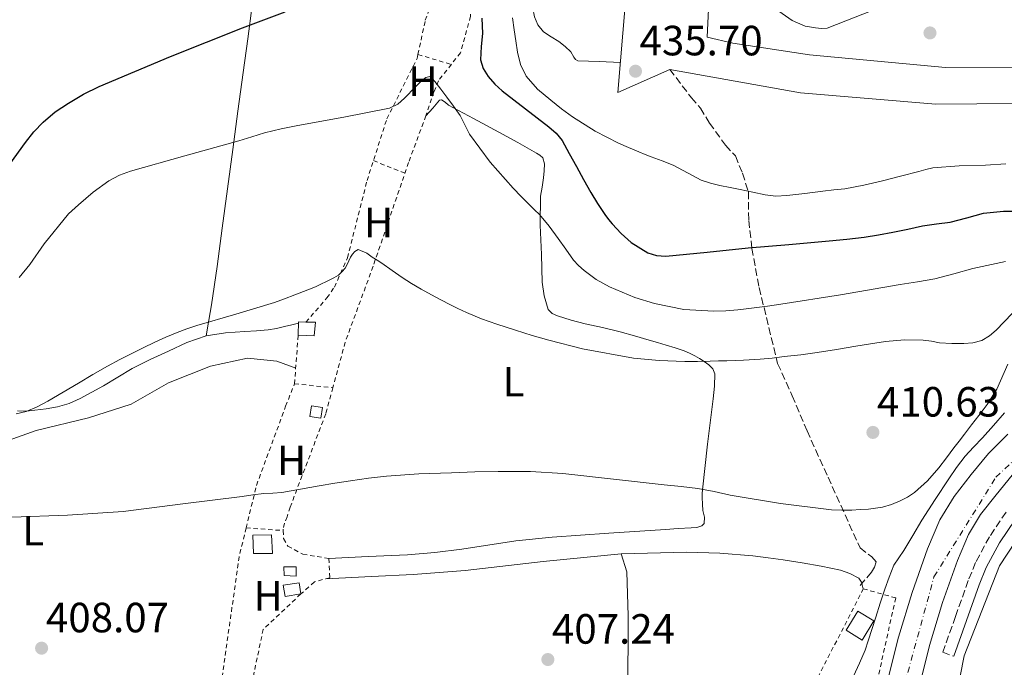
# Model space of a CAD drawing. Units: metres. Extents: x 607304 to 610748, y 4738520 to 4740888.
# Drawn here: x 607841 to 608074, y 4739519 to 4739672 of the extents above; entities that cross this region are included whole.
import ezdxf
from ezdxf.enums import TextEntityAlignment as Align

# ---------------------------------------------------------------- set-up
doc = ezdxf.new("R2010")
doc.units = ezdxf.units.M
doc.header["$MEASUREMENT"] = 0
for name, pattern in [('DGN Style 2', [1.7399219301090239, 1.043953158065414, -0.6959687720436097]), ('DGN Style 3', [2.435890702152634, 1.739921930109024, -0.6959687720436097]), ('DGN Style 4', [2.7856150101045474, 1.391937544087219, -0.6959687720436097, 0.001739921930109024, -0.6959687720436097])]:
    doc.linetypes.add(name, pattern=pattern)
for name, color, linetype, lineweight in [('Camino', 7, 'DGN Style 3', 0), ('Cauce permanente', 151, 'Continuous', 13), ('Cauce permanente (área)', 142, 'Continuous', 13), ('Chamizo-cobertizo', 1, 'Continuous', 0), ('Cota de punto acotado terreno', 7, 'Continuous', 0), ('Curva de nivel directora', 30, 'Continuous', 30), ('Curva de nivel intermedia', 30, 'Continuous', 0), ('Eje cauce permanente (área)', 70, 'DGN Style 4', 0), ('Estanque', 4, 'Continuous', 0), ('Etiqueta de uso rústico', 92, 'Continuous', 0), ('Línea  de muro-pared o tapia', 1, 'Continuous', 13), ('Línea de bordillo', 7, 'Continuous', 13), ('Línea de cambio de uso (parcela vista)', 92, 'Continuous', 0), ('Margen derecho', 7, 'Continuous', 0), ('Punto acotado terreno (símbolo)', 7, 'Continuous', 0), ('Senda', 7, 'DGN Style 3', 0), ('Valla', 7, 'DGN Style 2', 0)]:
    doc.layers.add(name, color=color, linetype=linetype, lineweight=lineweight)
doc.styles.add('Style-Arial', font='arial.ttf')

# ---------------------------------------------------------------- blocks, each defined once
blk = doc.blocks.new('5PATER')
at = {"layer": 'Estanque', "linetype": 'Continuous', "lineweight": 0}
h = blk.add_hatch(color=51, dxfattribs=at)
edge = h.paths.add_edge_path()
edge.add_ellipse((0, 0), major_axis=(-0.1095731443231308, -0.1110710700762829), ratio=0.9994222409660317, start_angle=0, end_angle=360)

msp = doc.modelspace()

# ---------------------------------------------------------------- linework, layer by layer
at = {"layer": 'Camino', "color": 7, "linetype": 'DGN Style 3', "lineweight": 0}
msp.add_polyline3d([(608074.7399999977, 4739555.520000001, 404.5599999999978), (608070.7899999982, 4739549.720000001, 404.5599999999978), (608067.5300000014, 4739543.620000001, 404.5599999999978), (608065.7899999979, 4739539.36, 404.5599999999978), (608062.7600000015, 4739530.86, 404.5599999999978), (608059.7300000006, 4739522.370000001, 404.5599999999978), (608062.339999999, 4739521.440000001, 404.5599999999978)], dxfattribs=at)
at = {"layer": 'Cauce permanente', "color": 151, "linetype": 'Continuous', "lineweight": 13}
for points in [[(608044.54, 4739507.07, 401.679999999993), (608049.25, 4739525.970000001, 401.7100000000065), (608052.4500000002, 4739536.52, 402.2400000000052), (608056.1200000001, 4739546.9, 403.0200000000041), (608059.04, 4739553.699999999, 403.25), (608062.4000000004, 4739559.27, 403.25), (608066.4299999997, 4739564.42, 403.25), (608070.5700000003, 4739569.430000001, 403.25), (608075.1399999997, 4739574, 403.25)], [(608076.2000000002, 4739564.32, 403.25), (608072.3499999996, 4739559.66, 403.25), (608068.6600000003, 4739554.960000001, 403.25), (608065.8099999996, 4739550.230000001, 403.25), (608063.2000000002, 4739544.130000001, 403.0200000000041), (608059.6600000003, 4739534.15, 402.2400000000052), (608056.5700000003, 4739523.949999999, 401.7100000000065), (608051.9000000004, 4739505.210000001, 401.679999999993)]]:
    msp.add_polyline3d(points, dxfattribs=at)
at = {"layer": 'Cauce permanente (área)', "color": 142, "linetype": 'Continuous', "lineweight": 13}
for points in [[(608075.1399999997, 4739574, 403.25), (608070.5700000003, 4739569.430000001, 403.25), (608066.4299999997, 4739564.42, 403.25), (608062.4000000004, 4739559.27, 403.25), (608059.04, 4739553.699999999, 403.25), (608056.1200000001, 4739546.9, 403.0200000000041), (608052.4500000002, 4739536.52, 402.2400000000052), (608049.25, 4739525.970000001, 401.7100000000065), (608044.54, 4739507.07, 401.679999999993), (608042.1299999999, 4739497.65, 401.6900000000023), (608039.1399999997, 4739488.42, 401.6499999999942), (608031.0599999996, 4739467.100000001, 401.4100000000035), (608022.9600000001, 4739445.789999999, 401.1999999999971), (608012.6799999997, 4739418.41, 401.1999999999971), (608003.2800000003, 4739393.560000001, 401.1699999999983)], [(608076.2000000002, 4739564.32, 403.25), (608072.3499999996, 4739559.66, 403.25), (608068.6600000003, 4739554.960000001, 403.25), (608065.8099999996, 4739550.230000001, 403.25), (608063.2000000002, 4739544.130000001, 403.0200000000041), (608059.6600000003, 4739534.15, 402.2400000000052), (608056.5700000003, 4739523.949999999, 401.7100000000065), (608051.9000000004, 4739505.210000001, 401.679999999993), (608049.4199999999, 4739495.539999999, 401.6900000000023), (608046.2999999998, 4739485.9, 401.6499999999942), (608038.1500000004, 4739464.41, 401.4100000000035), (608030.0599999996, 4739443.109999999, 401.1999999999971), (608019.7800000003, 4739415.74, 401.1999999999971), (608009.7100000001, 4739389.100000001, 401.1699999999983)]]:
    msp.add_polyline3d(points, dxfattribs=at)
at = {"layer": 'Chamizo-cobertizo', "color": 1, "linetype": 'Continuous', "lineweight": 0, "extrusion": (0.03251959832116531, -0.1522452238288663, 0.9878076065440722), "elevation": -701402.4946328626, "flags": 128}
msp.add_lwpolyline([(1584541.405060992, 4453155.947955935), (1584542.178322094, 4453159.031211888), (1584543.867911882, 4453158.6387391)], dxfattribs=at)
at = {"layer": 'Chamizo-cobertizo', "color": 1, "linetype": 'Continuous', "lineweight": 0, "flags": 128}
for points, elevation in [([(607912.7999999998, 4739580.289999999), (607912.3899999997, 4739577.77), (607909.7999999998, 4739578.189999999), (607910.2100000001, 4739580.710000001), (607912.7999999998, 4739580.289999999)], 412.6499999999942), ([(607900.9299999997, 4739545.77), (607896.4600000001, 4739545.77), (607896.2699999996, 4739550.08), (607900.7400000002, 4739550.16), (607900.9299999997, 4739545.77)], 410.8999999999942), ([(607907.6699999999, 4739536.180000001), (607903.9500000002, 4739535.59), (607903.4600000001, 4739538.27), (607907.2699999996, 4739538.800000001), (607907.6699999999, 4739536.180000001)], 410.7700000000041), ([(608043.4199999999, 4739529.789999999), (608040.6100000005, 4739525.27), (608036.8300000001, 4739527.619999999), (608039.6399999997, 4739532.140000001), (608043.4199999999, 4739529.789999999)], 408.5299999999988)]:
    msp.add_lwpolyline(points, close=True, dxfattribs=dict(at, elevation=elevation))
for points, elevation in [([(607912.3899999997, 4739577.77), (607909.7999999998, 4739578.189999999), (607910.2100000001, 4739580.710000001), (607912.7999999998, 4739580.289999999), (607912.3899999997, 4739577.77)], 412.6499999999942), ([(607896.4600000001, 4739545.77), (607896.2699999996, 4739550.08), (607900.7400000002, 4739550.16), (607900.9299999997, 4739545.77), (607896.4600000001, 4739545.77)], 410.8999999999942), ([(607907.6699000001, 4739536.1801), (607903.9500000002, 4739535.59), (607903.4600000001, 4739538.27), (607907.2699999996, 4739538.800000001), (607907.6699000001, 4739536.1801)], 410.7700000000041), ([(608040.6100000005, 4739525.27), (608036.8300000001, 4739527.619999999), (608039.6399999997, 4739532.140000001), (608043.4199999999, 4739529.789999999), (608040.6100000005, 4739525.27)], 408.5299999999988)]:
    msp.add_lwpolyline(points, dxfattribs=dict(at, elevation=elevation))
at = {"layer": 'Chamizo-cobertizo', "color": 1, "linetype": 'Continuous', "lineweight": 0, "extrusion": (-1.60396051400056e-05, -0.004651485491213566, 0.9999891816542099), "elevation": -21644.78865542704, "flags": 128}
msp.add_lwpolyline([(607906.5365122252, 4739493.172446341), (607906.5865120646, 4739491.022423081), (607903.7165120649, 4739491.122422213), (607903.6365122253, 4739493.182446449), (607906.5365122252, 4739493.172446341)], close=True, dxfattribs=at)
at = {"layer": 'Chamizo-cobertizo', "color": 1, "linetype": 'Continuous', "lineweight": 0, "extrusion": (-1.60396051400056e-05, -0.004651485491213566, 0.9999891816542099), "elevation": -21644.78865542703, "flags": 128}
msp.add_lwpolyline([(607906.5865120646, 4739491.022423081), (607903.7165120649, 4739491.122422213), (607903.6365122253, 4739493.182446449), (607906.5365122252, 4739493.172446341), (607906.5865120646, 4739491.022423081)], dxfattribs=at)
at = {"layer": 'Chamizo-cobertizo', "color": 1, "linetype": 'Continuous', "lineweight": 0}
msp.add_polyline3d([(607911.1100000005, 4739600.5, 415.0800000000018), (607910.8300000001, 4739597.310000001, 414.6900000000023), (607907.0199999996, 4739597.42, 414.7400000000052), (607907.1399999997, 4739600.560000001, 415.2200000000012)], close=True, dxfattribs=at)
msp.add_polyline3d([(607908.8733000001, 4739600.5338, 415.1588999999949), (607911.1100000005, 4739600.5, 415.0800000000018), (607910.8300000001, 4739597.310000001, 414.6900000000023), (607907.0199999996, 4739597.42, 414.7400000000052)], dxfattribs=at)
at = {"layer": 'Curva de nivel directora', "color": 30, "linetype": 'Continuous', "lineweight": 30, "elevation": 425, "flags": 128}
for points in [[(607838.7599999984, 4739637.910000003), (607842.48, 4739643.060000001), (607844.4400000002, 4739645.540000001), (607846.6100000006, 4739647.86), (607849.4699999995, 4739650.279999999), (607852.5999999986, 4739652.350000001), (607856.1799999994, 4739654.460000001), (607859.8899999998, 4739656.310000001), (607876.819999999, 4739663.400000002), (607893.8600000001, 4739670.160000001), (607903.9400000008, 4739673.980000001)], [(607950.5499999988, 4739672.460000001), (607950.7099999996, 4739668.830000001), (607950.4100000003, 4739665.74), (607950.209999999, 4739662.640000002), (607950.8300000003, 4739660.560000001), (607952.0499999986, 4739658.67), (607953.64, 4739656.890000001), (607955.3599999989, 4739655.300000002), (607960.9199999999, 4739651.03), (607966.4499999998, 4739646.740000002), (607968.1399999995, 4739645.25), (607969.5399999989, 4739643.52), (607971.2599999999, 4739640.460000002), (607972.9599999987, 4739637.390000001), (607974.6599999996, 4739634.310000001), (607976.3600000006, 4739631.230000001), (607977.9599999988, 4739628.570000002), (607979.6799999998, 4739625.990000002), (607980.5299999992, 4739624.850000001), (607981.4399999989, 4739623.760000001), (607983.5299999989, 4739621.470000003), (607985.9200000004, 4739619.380000002), (607989.8599999989, 4739616.939999999), (607991.9600000001, 4739616.26), (607994.1300000002, 4739616.109999999), (608003.8899999991, 4739617.100000001), (608013.6500000001, 4739618.130000001), (608023.2399999991, 4739618.92), (608032.819999999, 4739619.74), (608036.980000001, 4739620.170000001), (608041.1399999984, 4739620.67), (608044.5499999992, 4739621.190000001), (608047.9400000002, 4739621.789999999), (608051.4499999993, 4739622.529999999), (608054.9599999984, 4739623.28), (608058.2300000008, 4739623.760000001), (608061.4899999996, 4739624.210000004), (608065.4399999992, 4739625.24), (608069.4, 4739626.289999999), (608074.1200000007, 4739626.810000002), (608078.8499999981, 4739626.77)]]:
    msp.add_lwpolyline(points, dxfattribs=at)
at = {"layer": 'Curva de nivel intermedia', "color": 30, "linetype": 'Continuous', "lineweight": 0, "flags": 128}
for points, elevation in [([(607949.8600000005, 4739709.27), (607955.5800000001, 4739702.079999999), (607961.2999999999, 4739694.88), (607962.2300000021, 4739693.17), (607962.8900000014, 4739691.279999999), (607963.5700000009, 4739689.180000001), (607963.8800000015, 4739687.07), (607963.3899999998, 4739684.07), (607962.7700000008, 4739681.04), (607962.6299999999, 4739678.999999999), (607962.5600000005, 4739676.949999999), (607962.6600000013, 4739674.869999998), (607963.03, 4739672.800000001), (607963.8200000012, 4739670.869999999), (607965.1700000013, 4739669.27), (607966.9900000007, 4739668.08), (607968.8000000012, 4739666.96), (607970.2499999997, 4739665.76), (607971.6399999999, 4739664.509999998), (607972.3600000018, 4739663.25), (607972.7300000007, 4739662.66), (607973.2699999993, 4739662.4), (607978.3200000009, 4739662.210000001), (607983.3800000013, 4739662.01)], 435), ([(607982.9299999998, 4739642.91), (607977.3700000009, 4739645.76), (607972.04, 4739649.09), (607969.4000000004, 4739650.999999999), (607966.87, 4739653.039999999), (607963.7699999998, 4739655.640000002), (607961.0300000017, 4739658.71), (607959.6799999995, 4739661.48), (607959.0300000012, 4739664.449999998), (607958.6300000012, 4739667.079999999), (607958.24, 4739669.71), (607957.8300000009, 4739672.529999998)], 430), ([(607840.9500000011, 4739611.060000001), (607843.4700000001, 4739614.140000001), (607846.8499999997, 4739619.09), (607852.6700000003, 4739626.15), (607855.0300000005, 4739628.31), (607858.5000000017, 4739631.289999999), (607862.2099999998, 4739633.989999999), (607864.6999999998, 4739635.33), (607867.3300000007, 4739636.289999999), (607880.1800000007, 4739639.880000001), (607893.0100000007, 4739643.470000001), (607896.0500000005, 4739644.4), (607899.0900000003, 4739645.300000002), (607903.0199999998, 4739646.24), (607906.9600000004, 4739647.09), (607917.8400000012, 4739649.029999999), (607928.7100000011, 4739651.17), (607930.630000001, 4739652.099999999), (607932.2600000005, 4739653.539999999), (607933.120000001, 4739654.439999999), (607933.9700000003, 4739655.349999999), (607935.1399999994, 4739656.529999998), (607936.3399999996, 4739657.7), (607937.2800000008, 4739658.46), (607938.2400000019, 4739658.640000001), (607938.880000001, 4739658.140000001), (607939.440000002, 4739657.470000001), (607940.8700000005, 4739655.63), (607942.2600000007, 4739653.779999999), (607943.8400000009, 4739651.619999998), (607945.3800000009, 4739649.439999999), (607946.4900000019, 4739647.230000001), (607947.6000000006, 4739645.009999999), (607952.5, 4739638.390000001), (607957.9600000005, 4739632.239999999), (607959.9000000008, 4739630.27), (607961.860000001, 4739628.31), (607963.0400000011, 4739627.140000001), (607964.2100000002, 4739625.969999999), (607966.5000000012, 4739623.220000001), (607968.6300000013, 4739620.320000002), (607970.4400000018, 4739617.769999999), (607972.2800000014, 4739615.220000001), (607973.4700000006, 4739613.92), (607974.8000000004, 4739612.739999999), (607977.6200000013, 4739610.59), (607980.7599999994, 4739608.850000001), (607986.8300000002, 4739606.38), (607991.4400000013, 4739604.939999999), (607998.4199999997, 4739603.529999998), (608005.4900000016, 4739603.099999999), (608008.3500000006, 4739603.199999999), (608011.2000000003, 4739603.460000001), (608013.1300000015, 4739603.699999998), (608015.0600000005, 4739603.939999999), (608018.2200000011, 4739604.319999999)], 420.0000000000001), ([(608074.7100000008, 4739638.01), (608069.8600000005, 4739637.680000001), (608063.5999999997, 4739637.51), (608057.3600000013, 4739637.009999999), (608055.7100000017, 4739636.630000001), (608054.0700000012, 4739636.189999999), (608049.7599999994, 4739635.09), (608045.4400000012, 4739633.980000001), (608040.9999999999, 4739632.919999998), (608036.5200000005, 4739632.109999999), (608033.920000001, 4739631.81), (608031.3300000004, 4739631.52), (608027.0600000012, 4739630.989999999), (608022.7899999998, 4739630.46), (608020.2199999993, 4739630.34), (608017.6700000013, 4739630.619999998), (608014.7099999996, 4739631.26), (608011.7500000002, 4739631.890000001), (608009.3499999996, 4739632.390000001), (608006.9500000012, 4739632.9), (608004.6800000003, 4739633.380000001), (608002.5200000012, 4739634.140000001), (608000.4300000012, 4739635.199999998), (607995.8400000002, 4739637.699999999), (607993.2699999998, 4739638.67), (607990.6900000003, 4739639.630000001), (607989.2000000017, 4739640.240000002), (607987.7199999997, 4739640.869999999), (607985.3200000015, 4739641.880000002), (607982.9299999998, 4739642.91)], 430), ([(607840.2000000001, 4739578.81), (607842.6100000018, 4739579.390000001), (607845.2400000005, 4739580.470000001), (607847.7300000006, 4739581.810000001), (607851.3500000014, 4739583.949999998), (607854.9800000013, 4739586.08), (607858.4300000002, 4739588.09), (607861.8900000004, 4739590.079999999), (607864.7600000004, 4739591.639999999), (607867.6700000004, 4739593.119999999), (607870.3600000016, 4739594.46), (607873.0800000018, 4739595.75), (607875.7000000015, 4739596.930000001), (607878.3600000013, 4739598.05), (607880.6800000014, 4739598.949999998), (607883.0300000006, 4739599.76), (607892.2700000008, 4739602.380000002), (607901.4400000018, 4739605.17), (607903.8300000012, 4739606.069999999), (607906.2100000016, 4739606.98), (607908.2900000004, 4739607.759999999), (607910.3700000013, 4739608.56), (607911.3100000002, 4739608.98), (607912.24, 4739609.440000001), (607913.8899999995, 4739610.23), (607915.5200000012, 4739611.029999999), (607916.5600000005, 4739611.67), (607917.4900000005, 4739612.5), (607918.140000001, 4739613.279999998), (607918.6799999995, 4739614.149999999), (607919.0500000005, 4739615.029999998), (607919.4100000004, 4739615.92), (607919.8799999999, 4739616.640000001), (607920.5000000012, 4739617.279999999), (607921.2800000012, 4739617.739999999), (607923.3200000019, 4739616.82), (607924.6000000006, 4739615.940000001), (607925.7300000016, 4739615.199999998), (607926.8700000015, 4739614.449999999), (607929.2699999998, 4739612.769999999), (607931.6700000004, 4739611.09), (607933.91, 4739609.67), (607936.2100000001, 4739608.340000001), (607939.5100000014, 4739606.519999999), (607942.8399999996, 4739604.769999999)], 415), ([(608018.2200000011, 4739604.319999999), (608021.3800000016, 4739604.739999999), (608035.5100000004, 4739607.010000001), (608049.6200000008, 4739609.42), (608053.7200000002, 4739610.100000001), (608057.8300000007, 4739610.77), (608062.3600000015, 4739611.92), (608066.8800000009, 4739613.220000001), (608074.6300000004, 4739614.880000001)], 420.0000000000001), ([(607942.8399999996, 4739604.769999999), (607944.8500000013, 4739603.759999998), (607946.9000000008, 4739602.8), (607950.4600000016, 4739601.319999999), (607954.0800000003, 4739600.019999999), (607956.32, 4739599.300000002), (607958.5599999996, 4739598.590000001), (607962.4800000001, 4739597.390000001), (607966.4200000007, 4739596.239999999), (607974.3600000001, 4739594.199999998), (607986.4500000002, 4739592.029999998), (607992.55, 4739591.429999999), (607998.660000001, 4739591.199999999), (608001.6699999997, 4739591.220000001), (608004.6700000013, 4739591.279999999), (608006.6300000016, 4739591.330000001), (608008.5899999996, 4739591.390000001), (608012.5200000014, 4739591.529999999), (608016.4500000008, 4739591.76), (608019.3200000008, 4739592.029999998), (608022.1799999997, 4739592.369999997), (608026.0900000011, 4739592.819999999), (608029.9900000015, 4739593.34), (608034.5500000013, 4739594.08), (608039.110000001, 4739594.819999999), (608042.6400000004, 4739595.390000001), (608046.1800000009, 4739595.949999998), (608050.6400000001, 4739596.359999999), (608055.1200000016, 4739596.289999999), (608057.0599999996, 4739595.98), (608058.9900000007, 4739595.630000001), (608061.8700000019, 4739595.49), (608064.7500000009, 4739595.499999999), (608066.8699999999, 4739595.619999997), (608068.9599999997, 4739596.140000001), (608070.8000000014, 4739597.249999999), (608072.3900000006, 4739598.66), (608074.2900000005, 4739600.609999998), (608076.1900000004, 4739602.58)], 415), ([(608072.5500000016, 4739584.67), (608075.130000001, 4739590.609999998)], 410.0000000000001), ([(607839.2000000009, 4739554.390000001), (607852.430000001, 4739554.869999998), (607865.6200000008, 4739555.699999999), (607879.6900000012, 4739557.480000001), (607893.7599999994, 4739559.279999998), (607896.320000001, 4739559.630000002), (607898.8800000002, 4739559.970000001), (607901.0300000005, 4739560.069999999), (607903.1699999997, 4739560.190000001), (607907.5900000008, 4739560.98), (607912.0000000009, 4739561.779999999), (607915.7200000001, 4739562.390000001), (607919.4400000017, 4739562.990000002), (607923.6799999997, 4739563.61), (607927.940000002, 4739564.079999999), (607935.6500000012, 4739564.58), (607943.3600000005, 4739564.88), (607948.9000000014, 4739565.05), (607954.4300000012, 4739565.15), (607962.0900000011, 4739565.140000001), (607969.730000001, 4739564.67), (607981.7400000007, 4739563.369999998), (607993.7300000002, 4739562.05), (607997.7300000011, 4739561.609999999), (608001.7300000021, 4739561.17), (608005.560000001, 4739560.449999999), (608009.3800000009, 4739559.600000001), (608021.3300000002, 4739557.579999999), (608033.36, 4739556.109999998), (608035.7900000018, 4739556.010000001), (608038.2100000003, 4739556.050000001), (608040.1799999995, 4739556.149999999), (608042.1500000008, 4739556.29), (608043.8099999994, 4739556.46), (608045.4600000012, 4739556.720000001), (608047.5700000012, 4739557.329999999), (608049.6200000008, 4739558.189999999), (608051.3900000012, 4739559.07), (608053.0300000019, 4739560.159999999), (608056.1200000008, 4739562.949999998), (608058.8299999998, 4739566.06), (608060.5900000011, 4739568.42), (608062.3500000002, 4739570.77), (608063.5999999997, 4739572.369999999), (608064.8500000014, 4739573.970000001), (608066.5800000015, 4739576.220000001), (608068.3099999992, 4739578.460000001), (608069.2999999995, 4739579.75), (608070.2900000018, 4739581.039999997), (608072.5500000016, 4739584.67)], 410.0000000000001), ([(608071.7699999993, 4739576.069999998), (608074.370000001, 4739579.09)], 405.0000000000001), ([(608038.5600000012, 4739516.74), (608039.9800000006, 4739519.81), (608041.3500000007, 4739522.9), (608042.0900000005, 4739525.109999999), (608043.8499999996, 4739530.659999999), (608044.9100000013, 4739533.980000001), (608045.4700000002, 4739535.640000002), (608046.0500000013, 4739537.279999999), (608047.0400000014, 4739540.149999999), (608048.1800000014, 4739542.960000001), (608049.29, 4739544.73), (608050.5000000015, 4739546.430000001), (608052.6300000016, 4739550.050000002), (608054.7900000009, 4739553.65), (608057.9200000003, 4739558.55), (608061.140000001, 4739563.409999999), (608063.0000000007, 4739566.140000001), (608065.0100000001, 4739568.769999999), (608067.0500000009, 4739570.960000002), (608069.1200000006, 4739573.099999999), (608071.7699999993, 4739576.069999998)], 405.0000000000001)]:
    msp.add_lwpolyline(points, dxfattribs=dict(at, elevation=elevation))
at = {"layer": 'Eje cauce permanente (área)', "color": 70, "linetype": 'DGN Style 4', "lineweight": 0}
msp.add_polyline3d([(607930.5199999996, 4739330.58, 400.3999999999942), (607967.7699999996, 4739345.470000001, 400.8600000000006), (607987.8499999996, 4739360.15, 400.929999999993), (607998.2699999996, 4739374.83, 401.0399999999936), (608016.04, 4739411.529999999, 401.1999999999971), (608045.3799999999, 4739495.369999999, 401.6900000000023), (608057.6500000004, 4739540.230000001, 402.6199999999953), (608072.3300000001, 4739563.800000001, 403.25), (608092.4000000004, 4739582.720000001, 403.2799999999988)], dxfattribs=at)
at = {"layer": 'Línea  de muro-pared o tapia', "color": 1, "linetype": 'Continuous', "lineweight": 13}
for points in [[(607984.6100000005, 4739676.4, 437.5500000000029), (607982.7699999996, 4739654.91, 437.070000000007), (607995.0700000003, 4739660.34, 435.3800000000047), (608026.0599999996, 4739654.779999999, 435.2200000000012), (608058.1299999999, 4739652.08, 434.8699999999953), (608087.3300000001, 4739652.33, 434.7200000000012), (608120.1500000004, 4739657.289999999, 434.6900000000023), (608143.8399999999, 4739663.65, 434.6600000000035), (608166.7199999997, 4739673.939999999, 434.7400000000052), (608186.8499999996, 4739686.289999999, 434.8999999999942), (608215.3300000001, 4739710.050000001, 435.0399999999936), (608238.5499999998, 4739727.41, 434.9100000000035), (608253.7199999997, 4739737.359999999, 434.9499999999971), (608279.3200000003, 4739750.529999999, 435.2299999999959), (608303.1600000003, 4739755.41, 435.3099999999977)], [(608083.5099999999, 4739471.92, 407.2599999999948), (608080.6600000003, 4739475.789999999, 407.25), (608063.0300000003, 4739497.9, 406.3899999999995), (608061.8099999996, 4739506.27, 406.7200000000012), (608064.8200000003, 4739521.57, 406.5500000000029), (608073.1900000004, 4739542.859999999, 406.5599999999977), (608082.8799999999, 4739557.58, 406.6900000000023), (608099.5599999996, 4739572.640000001, 406.5800000000018), (608122.2100000001, 4739586.850000001, 406.5299999999988), (608148.2800000003, 4739598.350000001, 406.4499999999971), (608184.79, 4739612.800000001, 406.5299999999988), (608214.6900000004, 4739624.699999999, 406.6600000000035), (608236.5599999996, 4739633.210000001, 406.8399999999965), (608262.4000000004, 4739641.390000001, 407.25), (608278.7400000002, 4739644.380000001, 407.9600000000065), (608293.7300000006, 4739642.609999999, 407.9100000000035), (608294.8799999999, 4739642.230000001, 407.9100000000035)]]:
    msp.add_polyline3d(points, dxfattribs=at)
at = {"layer": 'Línea de bordillo', "color": 7, "linetype": 'Continuous', "lineweight": 13}
msp.add_polyline3d([(608080.8700000009, 4739660.699999999, 435.3899999999995), (608060.399999999, 4739660.78, 435.4900000000052), (608028.1499999975, 4739663.76, 435.9400000000023), (608010, 4739666.530000002, 436.0800000000018), (608003.8899999991, 4739667.95, 435.679999999993), (608004.7399999985, 4739684.530000002, 435.9499999999972), (608017.7299999993, 4739689.990000002, 435.7299999999959), (608016.7600000014, 4739686.000000002, 436.2100000000065), (608016.850000001, 4739682.340000001, 436.1900000000023), (608017.6800000002, 4739678.290000003, 436.1900000000023), (608020.1299999978, 4739674.670000002, 436.1900000000023), (608024.1000000018, 4739671.890000001, 436.1900000000023), (608027.1200000015, 4739670.59, 436.1900000000023), (608028.6399999993, 4739670.320000002, 436.1900000000023), (608029.6200000005, 4739670.190000001, 436.1900000000023), (608031.0399999976, 4739670.060000001, 436.1900000000023), (608032.3399999985, 4739670.130000002, 436.1900000000023), (608073.1399999994, 4739686.189999999, 436.2100000000065), (608142.3099999971, 4739714.460000004, 436.550000000003)], dxfattribs=at)
at = {"layer": 'Línea de cambio de uso (parcela vista)', "color": 92, "linetype": 'Continuous', "lineweight": 0}
for points in [[(607896.1699999999, 4739675.480000001, 425.4600000000065), (607895.0899999999, 4739667.560000001, 423.8800000000047), (607894.0099999999, 4739659.619999999, 422.4799999999959), (607892.7800000003, 4739650.49, 420.9700000000012), (607891.5499999998, 4739641.350000001, 419.5200000000041), (607890.2999999998, 4739632.050000001, 418.1600000000035), (607889.0499999998, 4739622.730000001, 416.8999999999942), (607887.8600000005, 4739613.689999999, 415.8000000000029), (607886.5099999999, 4739604.65, 415.2400000000052), (607885.8799999999, 4739600.980000001, 415.1900000000023), (607885.2599999999, 4739597.32, 415.1399999999995)], [(607937.3200000003, 4739649.380000001, 419.7799999999989), (607938.9299999997, 4739651.210000001, 419.8699999999953), (607940.5499999998, 4739653.039999999, 419.9600000000065), (607941.0099999999, 4739653.17, 419.9700000000012), (607941.8300000001, 4739652.58, 419.9900000000052), (607942.6799999997, 4739651.890000001, 420.0200000000041), (607948.6100000005, 4739648.710000001, 420.4199999999983), (607954.5499999998, 4739645.52, 420.9799999999959), (607959.04, 4739643.050000001, 421.5200000000041), (607963.5099999999, 4739640.550000001, 422.0800000000018), (607964.2800000003, 4739640.060000001, 422.1399999999995), (607964.9600000001, 4739639.41, 422.1000000000058), (607965.4000000004, 4739638, 421.7799999999989), (607965.3300000001, 4739636.32, 421.5899999999965), (607965.1699999999, 4739634.66, 421.3800000000047), (607964.7999999998, 4739632.51, 420.8800000000047), (607964.4800000006, 4739630.350000001, 420.3899999999995), (607964.3799999999, 4739623.449999999, 419.3899999999995), (607964.6799999997, 4739616.51, 418.4199999999983), (607964.8600000005, 4739609.970000001, 417.2100000000065), (607965.29, 4739606.730000001, 416.5899999999965), (607966.29, 4739603.52, 416.0500000000029), (607967.1799999997, 4739602.539999999, 415.9199999999983), (607968.4400000004, 4739602, 415.8899999999995), (607971.7100000001, 4739601.02, 416), (607975, 4739600.16, 416.0800000000018), (607979.1699999999, 4739599.230000001, 416.0200000000041), (607983.3200000003, 4739598.230000001, 415.9600000000065), (607986.7400000002, 4739597.25, 415.8999999999942), (607990.1600000003, 4739596.26, 415.8399999999965), (607992.1900000004, 4739595.67, 415.820000000007), (607994.2100000001, 4739595.07, 415.8000000000029), (607996.3300000001, 4739594.439999999, 415.7899999999936), (607998.4400000004, 4739593.76, 415.8000000000029), (607999.7599999999, 4739593.210000001, 415.7899999999936), (608001, 4739592.560000001, 415.6399999999995), (608002.1399999997, 4739591.880000001, 415.1900000000023), (608003.25, 4739591.17, 414.6900000000023), (608004.3200000003, 4739590.380000001, 414.2799999999988), (608005.25, 4739589.439999999, 413.9100000000035), (608005.7199999997, 4739588.27, 413.6499999999942), (608005.6600000003, 4739585.33, 413.2700000000041), (608005.3600000005, 4739582.380000001, 412.9199999999983), (608004.0199999996, 4739571.630000001, 411.6000000000058), (608002.8399999999, 4739560.859999999, 410.320000000007), (608002.7800000003, 4739559.939999999, 410.2700000000041), (608002.7699999996, 4739559.02, 410.2299999999959), (608002.8200000003, 4739557.470000001, 409.9900000000052), (608002.9000000004, 4739555.92, 409.8000000000029), (608003.2699999996, 4739554.390000001, 409.7700000000041), (608003.2199999997, 4739552.859999999, 409.75), (608002.6600000003, 4739552.27, 409.7400000000052), (608001.4400000004, 4739551.939999999, 409.7200000000012), (608000.1299999999, 4739551.869999999, 409.6999999999971), (607997.0700000003, 4739551.66, 409.6699999999983), (607994.0199999996, 4739551.460000001, 409.6499999999942), (607980.6200000001, 4739550.539999999, 409.6499999999942), (607967.2199999997, 4739549.630000001, 409.6699999999983), (607958.6399999997, 4739548.730000001, 409.5399999999936), (607945.8200000003, 4739546.810000001, 409.1999999999971), (607939.4000000004, 4739545.980000001, 409.1600000000035), (607932.9600000001, 4739545.460000001, 409.3000000000029), (607923.6500000004, 4739545.02, 409.679999999993), (607914.3399999999, 4739544.58, 410.070000000007)], [(607907.1299999999, 4739600.310000001, 414.6900000000023), (607905.54, 4739599.92, 414.6900000000023), (607903.8300000001, 4739599.49, 414.6900000000023), (607901.9000000004, 4739599.050000001, 414.6900000000023), (607899.9500000002, 4739598.720000001, 414.6900000000023), (607897.1600000003, 4739598.5, 414.6999999999971), (607894.3799999999, 4739598.34, 414.7100000000065), (607889.7999999998, 4739598.01, 414.9400000000023), (607885.2599999999, 4739597.32, 415.1399999999995)], [(607885.2599999999, 4739597.32, 415.1399999999995), (607880.7000000002, 4739595.689999999, 415.0800000000018), (607876.3099999996, 4739593.619999999, 415.0099999999948), (607871.9800000006, 4739591.640000001, 414.9499999999971), (607867.7199999997, 4739589.529999999, 414.9199999999983), (607864.3200000003, 4739587.5, 414.9199999999983), (607860.9500000002, 4739585.430000001, 414.9199999999983), (607858.2000000002, 4739583.91, 414.9199999999983), (607855.4000000004, 4739582.470000001, 414.9199999999983), (607852.79, 4739581.300000001, 414.9199999999983), (607850.0599999996, 4739580.439999999, 414.9199999999983), (607847.3499999996, 4739579.970000001, 414.9199999999983), (607844.6299999999, 4739579.67, 414.9199999999983), (607842.5800000001, 4739579.470000001, 414.929999999993), (607840.5199999996, 4739579.49, 415)], [(607807.0700000003, 4739492.289999999, 407.0500000000029), (607799.0499999998, 4739505.810000001, 407.8399999999965), (607791.9800000006, 4739519.970000001, 407.8399999999965), (607785.5999999996, 4739533.880000001, 409.4199999999983), (607782.5599999996, 4739542.01, 410.5099999999948), (607782.2699999996, 4739546.430000001, 411.3899999999995), (607783.8099999996, 4739551.76, 411.4900000000052), (607785.7400000002, 4739554.619999999, 411.7899999999936), (607790.2100000001, 4739557.689999999, 412.3800000000047), (607800.6100000005, 4739560.869999999, 412.4799999999959), (607815.6799999997, 4739564.99, 413.1699999999983), (607830.4900000002, 4739569.730000001, 413.4700000000012), (607844.9900000002, 4739574.84, 413.2700000000041), (607857.4100000003, 4739577.859999999, 412.3800000000047), (607867.5, 4739581.100000001, 412.3800000000047), (607876.3099999996, 4739586.17, 412.9700000000012), (607886.2599999999, 4739590.109999999, 413.070000000007), (607895.0300000003, 4739592.02, 413.070000000007), (607901.9900000002, 4739591.26, 413.070000000007), (607906.4500000002, 4739589.609999999, 413.070000000007)], [(607983.5700000003, 4739545.66, 408.1499999999942), (607999.1399999997, 4739546.09, 408.0299999999988), (608006.9400000004, 4739545.83, 408.0099999999948), (608014.7100000001, 4739545.199999999, 408.0399999999936), (608018.3399999999, 4739544.76, 408.070000000007), (608021.9500000002, 4739544.24, 408.1000000000058), (608026.4600000001, 4739543.529999999, 408.1300000000047), (608030.9600000001, 4739542.75, 408.1499999999942), (608035.5, 4739541.800000001, 408.0200000000041), (608037.7000000002, 4739541.039999999, 407.8899999999995), (608039.8600000005, 4739539.939999999, 407.7599999999948), (608040.4800000006, 4739539.01, 407.679999999993), (608040.9000000004, 4739537.41, 407.7299999999959)], [(607913.6100000005, 4739539.779999999, 408.8800000000047), (607924.4100000003, 4739540.300000001, 408.8800000000047), (607934.29, 4739540.77, 408.8800000000047), (607946.6299999999, 4739541.720000001, 408.7899999999936), (607965.0999999996, 4739543.859999999, 408.4400000000023), (607983.5700000003, 4739545.66, 408.1499999999942)], [(607983.5700000003, 4739545.66, 408.8300000000018), (607984.8700000001, 4739541.380000001, 408.929999999993), (607985.2100000001, 4739531.01, 408.429999999993), (607985.1200000001, 4739512.180000001, 407.6399999999995), (607984.4199999999, 4739490.869999999, 407.25), (607983.3600000005, 4739480.619999999, 407.25), (607982.5499999998, 4739479.67, 407.25), (607960.4600000001, 4739476.26, 406.4600000000065), (607944.2400000002, 4739472.960000001, 406.3600000000006), (607942.9800000006, 4739472.189999999, 406.3600000000006), (607942.1900000004, 4739469.34, 406.3600000000006), (607943.3700000001, 4739441.529999999, 406.3600000000006), (607944.7999999998, 4739422.02, 405.9600000000065), (607946.2400000002, 4739417.310000001, 405.9600000000065)]]:
    msp.add_polyline3d(points, dxfattribs=at)
at = {"layer": 'Margen derecho', "color": 7, "linetype": 'Continuous', "lineweight": 0}
msp.add_polyline3d([(608062.339999999, 4739521.440000001, 404.5599999999978), (608065.37, 4739529.930000001, 404.5599999999978), (608068.3799999985, 4739538.37, 404.5599999999978), (608070.0399999992, 4739542.440000001, 404.5599999999978), (608073.1599999996, 4739548.280000002, 404.5599999999978), (608076.9599999995, 4739553.86, 404.5599999999978)], dxfattribs=at)
at = {"layer": 'Senda', "color": 7, "linetype": 'DGN Style 3', "lineweight": 0}
msp.add_polyline3d([(607995.069999999, 4739660.34, 435.3600000000007), (608000.1799999987, 4739653.620000001, 434.2799999999988), (608002.3500000013, 4739651.170000001, 434.0800000000018), (608004.469999998, 4739647.65, 433.2899999999937), (608008.3000000013, 4739642.380000002, 432.9900000000054), (608010.6000000013, 4739639.87, 432.199999999997), (608012.2799999999, 4739635.770000001, 431.6100000000007), (608013.7100000004, 4739631.36, 429.9299999999931), (608013.760000002, 4739624.600000001, 428.2500000000001), (608014.5199999996, 4739617.970000002, 425.9799999999959), (608016.2399999985, 4739608.689999999, 422.429999999993), (608020.6200000016, 4739590.710000002, 416.0099999999949), (608024.1000000018, 4739583.09, 413.5399999999938), (608027.5899999987, 4739574.779999999, 412.1600000000036), (608032.5500000007, 4739563.82, 411.1699999999983), (608040.1499999982, 4739547.080000001, 410.479999999996), (608042.949999999, 4739544.950000001, 409.2899999999937), (608043.9699999981, 4739543.760000002, 408.8999999999942), (608043.539999999, 4739542.550000003, 408.6000000000058), (608042.8500000006, 4739541.350000001, 408.5000000000001), (608040.0399999986, 4739538.040000002, 408.0099999999949)], dxfattribs=at)
at = {"layer": 'Valla', "color": 7, "linetype": 'DGN Style 2', "lineweight": 0, "extrusion": (0.0406949587445894, -0.01223947363666141, 0.9990966497881343), "elevation": -32848.93596218673, "flags": 128}
msp.add_lwpolyline([(4713917.953320074, 782238.9823907262), (4713917.953320074, 782230.7462629951)], dxfattribs=at)
at = {"layer": 'Valla', "color": 7, "linetype": 'DGN Style 2', "lineweight": 0, "extrusion": (0.1398271447900086, -0.05581809410103659, 0.9886013908298945), "elevation": -179138.6513139942, "flags": 128}
msp.add_lwpolyline([(4627252.197060954, 1179065.207892339), (4627252.197060953, 1179057.104627564)], dxfattribs=at)
at = {"layer": 'Valla', "color": 7, "linetype": 'DGN Style 2', "lineweight": 0, "extrusion": (0.01302545674239398, 0.01499901380567635, 0.999802664060018), "elevation": 79422.7025463747, "flags": 128}
msp.add_lwpolyline([(607851.8782737781, 4738942.358687015), (607851.8815748008, 4738942.362487443)], dxfattribs=at)
at = {"layer": 'Valla', "color": 7, "linetype": 'DGN Style 2', "lineweight": 0, "extrusion": (-0.01648950907668551, -0.2253566241141827, 0.9741367912455975), "elevation": -1077719.74906276, "flags": 128}
msp.add_lwpolyline([(260411.0248915733, 4648002.927787866), (260411.0248915734, 4648014.744085934)], dxfattribs=at)
at = {"layer": 'Valla', "color": 7, "linetype": 'DGN Style 2', "lineweight": 0, "extrusion": (0.0130888411396835, -0.001356521092919399, 0.99991341729579), "elevation": 1939.473440402707, "flags": 128}
msp.add_lwpolyline([(607848.7115867622, 4739592.931718361), (607857.7822804728, 4739591.991717497)], dxfattribs=at)
at = {"layer": 'Valla', "color": 7, "linetype": 'DGN Style 2', "lineweight": 0, "extrusion": (-0.2660697336817577, 0.01022162446492679, 0.9638995877226095), "elevation": -112900.8703876798, "flags": 128}
msp.add_lwpolyline([(-4759358.997900758, 410245.0964624894), (-4759387.550122987, 410248.100976729), (-4759394.508922869, 410249.5649262923)], dxfattribs=at)
at = {"layer": 'Valla', "color": 7, "linetype": 'DGN Style 2', "lineweight": 0, "extrusion": (0.01382090481633044, -0.0009597865339182168, 0.9999040260944384), "elevation": 4263.06740395333, "flags": 128}
msp.add_lwpolyline([(607830.9656979515, 4739558.074652392), (607830.9728986458, 4739558.074152392)], dxfattribs=at)
at = {"layer": 'Valla', "color": 7, "linetype": 'DGN Style 2', "lineweight": 0, "extrusion": (0.02037806026705972, -0.001414075964424646, 0.9997913457561627), "elevation": 6095.952963762347, "flags": 128}
msp.add_lwpolyline([(4770263.638323937, -278271.564957124), (4770263.638323938, -278280.367005152)], dxfattribs=at)
at = {"layer": 'Valla', "color": 7, "linetype": 'DGN Style 2', "lineweight": 0, "extrusion": (0.02684076884410161, -0.00217628951186465, 0.9996373526893731), "elevation": 6412.042740063775, "flags": 128}
msp.add_lwpolyline([(4773176.68516085, -222790.3058110324), (4773176.68516085, -222790.3095245216)], dxfattribs=at)
at = {"layer": 'Valla', "color": 7, "linetype": 'DGN Style 2', "lineweight": 0, "extrusion": (0.01909714052923945, -0.0249719201907294, 0.9995057290609165), "elevation": -106336.7834039422, "flags": 128}
msp.add_lwpolyline([(3362010.88698917, 3393866.583927961), (3361998.672556951, 3393865.311550033), (3361990.159666053, 3393857.995376951)], dxfattribs=at)
at = {"layer": 'Valla', "color": 7, "linetype": 'DGN Style 2', "lineweight": 0}
for points in [[(607935.4199999999, 4739663.880000001, 422.5289000000049), (607937.1600000003, 4739671.970000001, 423.6499999999942), (607942.5999999996, 4739687.52, 425.6699999999983), (607944.8499999996, 4739686.869999999, 425.6499999999942), (607946.8700000001, 4739686.130000001, 425.6000000000058), (607947.3700000001, 4739684.59, 425.3000000000029), (607947.75, 4739678.66, 425.1699999999983), (607947.8799999999, 4739672.91, 424.7400000000052), (607945.4900000002, 4739664.289999999, 423.2200000000012), (607940.29, 4739657.680000001, 420.7599999999948), (607939.1900000004, 4739655.039999999, 420.4700000000012), (607937.3200000003, 4739649.380000001, 419.7799999999989), (607933.1900000004, 4739638.32, 418.4499999999971), (607924.7999999998, 4739613.76, 415.1900000000023), (607918.1799999997, 4739595.779999999, 413.1999999999971), (607915.2499000002, 4739585, 411.9541999999929)], [(607908.8733000001, 4739600.5338, 415.1598999999987), (607913.8600000005, 4739606.24, 414.9600000000065), (607915.6200000001, 4739608.83, 415.1999999999971), (607918.7199999997, 4739615.75, 416.0200000000041), (607923.3600000005, 4739634.02, 418.5500000000029), (607928.04, 4739648.630000001, 420.9600000000065), (607935.2199999997, 4739662.949999999, 422.3999999999942), (607935.4199999999, 4739663.880000001, 422.5289000000049)], [(607894.7072000002, 4739551.799500001, 410.409799999994), (607897.1600000003, 4739561.890000001, 410.9799999999959), (607904.0700000003, 4739580.609999999, 411.9900000000052), (607906.1799999997, 4739585.939999999, 412.070000000007)], [(607915.2499000002, 4739585, 411.9541999999929), (607913.5700000003, 4739578.82, 411.2400000000052), (607905.1399999997, 4739556.74, 410.2899999999936), (607904.4199999999, 4739554.430000001, 410.2299999999959), (607903.79, 4739552.91, 410.2299999999959), (607903.4699999997, 4739551.49, 410.2299999999959), (607903.4863, 4739551.190300001, 410.2299999999959)], [(607903.4863, 4739551.190300001, 410.2299999999959), (607903.5899999999, 4739549.279999999, 410.2299999999959), (607904.5899999999, 4739547.49, 410.2299999999959), (607908.1299999999, 4739545.59, 410.2299999999959), (607914.3399999999, 4739544.58, 410.070000000007), (607914.5099999999, 4739540.029999999, 409.7200000000012), (607910.8799999999, 4739539.029999999, 409.6000000000058), (607907.6799999997, 4739536.189999999, 409.4400000000023), (607907.6699000001, 4739536.1801, 409.4400000000023)], [(608024.4500000002, 4739484.25, 407.0599999999977), (608025.1699999999, 4739498.800000001, 407.4799999999959), (608025.6799999997, 4739502.140000001, 407.4799999999959), (608026.0800000001, 4739505.15, 407.4900000000052), (608026.7100000001, 4739508.4, 407.679999999993), (608027.79, 4739511.779999999, 407.679999999993), (608040.9000000004, 4739537.41, 407.7299999999959), (608048.5800000001, 4739535.230000001, 404.6399999999995), (608042.2699999996, 4739506.800000001, 404.1300000000047), (608037.1399999997, 4739492.32, 404.070000000007), (608034.4000000004, 4739488.460000001, 404.2100000000065), (608029.2000000002, 4739481.52, 405.4100000000035), (608024.3898999998, 4739483.0098, 406.9470000000001)]]:
    msp.add_polyline3d(points, dxfattribs=at)

# ---------------------------------------------------------------- block references
at = {"layer": 'Punto acotado terreno (símbolo)', "color": 7, "linetype": 'Continuous', "lineweight": 0, "xscale": 10, "yscale": 10, "zscale": 10}
for p in [(608056.7100000009, 4739668.980000001, 436.3000000000034), (607986.9499999987, 4739659.920000002, 435.6999999999976), (608043.1900000003, 4739574.420000002, 410.6300000000047), (607846.260000002, 4739523.350000001, 408.0700000000075), (607966.1900000006, 4739520.660000001, 407.2400000000057)]:
    msp.add_blockref('5PATER', p, dxfattribs=at)

# ---------------------------------------------------------------- texts
at = {"layer": 'Cota de punto acotado terreno', "color": 7, "linetype": 'Continuous', "lineweight": 0, "style": 'Style-Arial'}
for s, p in [('435.70', (607987.9100000003, 4739663.67, 435.6999999999971)), ('410.63', (608044.1499999975, 4739578.17, 410.6300000000047)), ('408.07', (607847.2899999983, 4739527.100000001, 408.070000000007)), ('407.24', (607967.1600000011, 4739524.410000001, 407.2400000000052))]:
    msp.add_text(s, height=7.000000000000002, dxfattribs=at).set_placement(p)
at = {"layer": 'Etiqueta de uso rústico', "color": 92, "linetype": 'Continuous', "lineweight": 0, "style": 'Style-Arial'}
for s, p in [('H', (607936.6116459904, 4739657.550010001, 420.0200000000041)), ('H', (607926.0816459883, 4739624.080010001, 416.0099999999948)), ('L', (607958.041420378, 4739586.440010001, 413.1699999999983)), ('H', (607905.4716459898, 4739567.800010001, 410.7799999999988)), ('L', (607844.2514203795, 4739551.17001, 409.7899999999936)), ('H', (607899.931645991, 4739535.760010001, 408.5599999999977))]:
    msp.add_text(s, height=7.000000000000002, dxfattribs=at).set_placement(p, align=Align.MIDDLE_CENTER)

doc.saveas('drawing.dxf')
